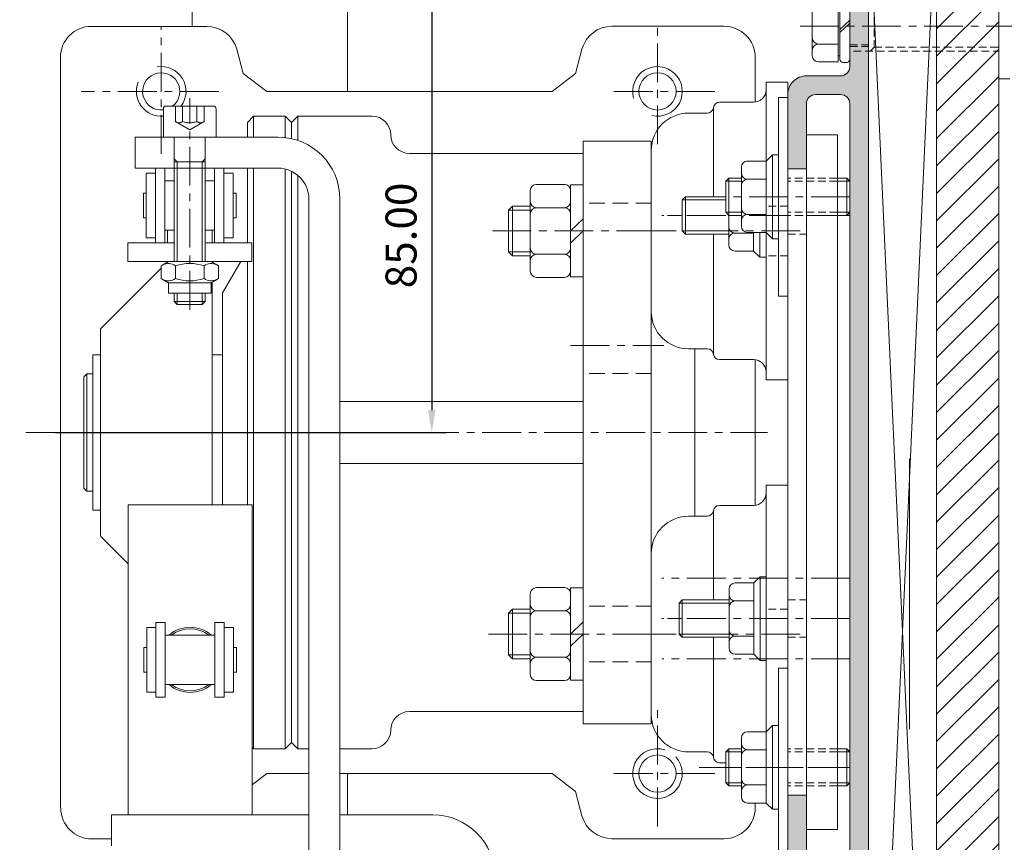
# Model space of a CAD drawing. Units: millimetres. Extents: x -306 to 794, y -131 to 550.
# Drawn here: x 235 to 393, y 346 to 479 of the extents above; entities that cross this region are included whole.
import ezdxf

# ---------------------------------------------------------------- set-up
doc = ezdxf.new("R2010")
doc.units = ezdxf.units.MM
doc.header["$LTSCALE"] = 5
for name, pattern in [('AM_ISO02W050', [7.5, 6, -1.5]), ('AM_ISO02W050x2', [3.75, 3, -0.75]), ('CENTER', [2, 1.25, -0.25, 0.25, -0.25]), ('DASHED', [0.75, 0.5, -0.25]), ('HIDDEN', [0.375, 0.25, -0.125])]:
    doc.linetypes.add(name, pattern=pattern)
doc.layers.get('0').update_dxf_attribs({"linetype": 'CONTINUOUS', "lineweight": 9})
for name, color, linetype, lineweight in [('AM_0N', 7, 'CONTINUOUS', 9), ('AM_3N', 6, 'AM_ISO02W050', 9), ('AM_8', 1, 'CONTINUOUS', 25), ('BODY', 7, 'CONTINUOUS', 9), ('CIRCLIP___19_X_1_2', 7, 'CONTINUOUS', 9), ('CTR', 1, 'CENTER', 9), ('DIMENSIONS', 7, 'CONTINUOUS', 9), ('HID', 6, 'HIDDEN', 9), ('OUTPUT_SHAFT', 7, 'CONTINUOUS', 9)]:
    doc.layers.add(name, color=color, linetype=linetype, lineweight=lineweight)
doc.styles.add('style1', font='ARIALBD.TTF', dxfattribs={"width": 0.85, "height": 5})
doc.dimstyles.new('LES1', dxfattribs={"dimscale": 1.2, "dimtxt": 3, "dimasz": 3, "dimexe": 2, "dimexo": 1, "dimgap": 2, "dimtad": 1, "dimtoh": 1, "dimzin": 0, "dimdsep": 46, "dimtxsty": 'style1', "dimcen": 0, "dimclrd": 256, "dimclre": 256, "dimadec": 0, "dimazin": 0, "dimtfac": 1, "dimtmove": 0, "dimatfit": 3, "dimfxl": 0, "dimtolj": 1, "dimtzin": 0, "dimarcsym": 0})

# ---------------------------------------------------------------- blocks, each defined once
blk = doc.blocks.new('*D220')
at = {"lineweight": -2}
for p, q in [((297.1, 497.45), (303.51, 497.45)), ((301.11, 493.85), (301.11, 416.05)), ((240.45, 412.45), (303.51, 412.45))]:
    blk.add_line(p, q, dxfattribs=at)
for points in [[(300.51, 493.85), (301.71, 493.85), (301.11, 497.45)], [(300.51, 416.05), (301.71, 416.05), (301.11, 412.45)]]:
    blk.add_solid(points)
at = {"color": 0, "insert": (296.16, 444.22), "char_height": 5, "attachment_point": 5, "rotation": 90, "style": 'style1'}
blk.add_mtext('\\A1;85.00', dxfattribs=at)
blk = doc.blocks.new('*D221')
at = {"lineweight": -2}
for p, q in [((217.9, 500.95), (143.7, 500.95)), ((146.1, 497.35), (146.1, 238.55)), ((243.4, 234.95), (143.7, 234.95))]:
    blk.add_line(p, q, dxfattribs=at)
for points in [[(145.5, 497.35), (146.7, 497.35), (146.1, 500.95)], [(145.5, 238.55), (146.7, 238.55), (146.1, 234.95)]]:
    blk.add_solid(points)
at = {"color": 0, "insert": (141.14, 374.19), "char_height": 5, "attachment_point": 5, "rotation": 90, "style": 'style1'}
blk.add_mtext('\\A1;266.00', dxfattribs=at)
blk = doc.blocks.new('*D223')
at = {"lineweight": -2}
for p, q in [((371.2, 500.45), (542.5, 500.45)), ((540.1, 264.05), (540.1, 496.85)), ((372.7, 260.45), (542.5, 260.45))]:
    blk.add_line(p, q, dxfattribs=at)
for points in [[(539.5, 496.85), (540.7, 496.85), (540.1, 500.45)], [(539.5, 264.05), (540.7, 264.05), (540.1, 260.45)]]:
    blk.add_solid(points)
at = {"color": 0, "insert": (535.14, 386.19), "char_height": 5, "attachment_point": 5, "rotation": 90, "style": 'style1'}
blk.add_mtext('\\A1;240.00', dxfattribs=at)
blk = doc.blocks.new('M6B')
for p, q in [((-3.84, 4), (-4.75, 4)), ((-3.84, 4), (3.84, 4)), ((1.84, 4), (-1.84, 4)), ((3.84, 4), (4.75, 4)), ((-5.75, 3), (-5.75, 0)), ((-2.84, 3), (-2.84, 0)), ((-2.84, 0), (-2.84, 3)), ((2.84, 3), (2.84, 0)), ((2.84, 0), (2.84, 3)), ((5.75, 3), (5.75, 0)), ((-5.75, 0), (-2.84, 0)), ((2.84, 0), (-2.84, 0)), ((5.75, 0), (2.84, 0))]:
    blk.add_line(p, q)
for centre, start, end in [((-4.75, 3), 90, 180), ((-3.84, 3), 0, 90), ((-1.84, 3), 90, 180), ((1.84, 3), 0, 90), ((3.84, 3), 90, 180), ((4.75, 3), 360, 90)]:
    blk.add_arc(centre, 1, start, end)
blk = doc.blocks.new('*D215')
at = {"lineweight": -2}
for p, q in [((414.73, 477.95), (532.5, 477.95)), ((530.1, 264.05), (530.1, 474.35)), ((372.7, 260.45), (532.5, 260.45))]:
    blk.add_line(p, q, dxfattribs=at)
for points in [[(529.5, 474.35), (530.7, 474.35), (530.1, 477.95)], [(529.5, 264.05), (530.7, 264.05), (530.1, 260.45)]]:
    blk.add_solid(points)
at = {"color": 0, "insert": (525.14, 365.19), "char_height": 5, "attachment_point": 5, "rotation": 90, "style": 'style1'}
blk.add_mtext('\\A1;217.50', dxfattribs=at)

msp = doc.modelspace()

# ---------------------------------------------------------------- hatches: boundary and pattern name
h = msp.add_hatch()
h.set_pattern_fill('ANSI31', color=256, scale=25, angle=90, style=0)
h.set_pattern_definition([(45, (585.5062, 587.7276), (2.209709, -2.209709), [])])
h.paths.add_polyline_path([(382.496, 260.649), (382.496, 506.728), (392.496, 506.728), (392.496, 260.649)])
h = msp.add_hatch(color=5)
edge = h.paths.add_edge_path()
edge.add_line((230.655, 497.793), (224.655, 497.793))
edge.add_arc((224.655, 495.293), 2.5, 450, 540)
edge.add_line((222.155, 495.293), (222.155, 482.793))
edge.add_arc((223.155, 482.793), 1, 540, 630)
edge.add_line((223.155, 481.793), (225.155, 481.793))
edge.add_line((225.155, 481.793), (225.155, 482.793))
edge.add_line((225.155, 482.793), (224.455, 482.793))
edge.add_arc((224.455, 483.093), 0.3, 134.76027, 270.00103, ccw=False)
edge.add_line((224.243, 483.306), (225.45, 484.503))
edge.add_arc((226.155, 483.793), 1, 405.23973, 494.76027, ccw=False)
edge.add_line((226.859, 484.503), (228.066, 483.306))
edge.add_arc((227.855, 483.093), 0.3, 270.00103, 405.23973, ccw=False)
edge.add_line((227.855, 482.793), (227.155, 482.793))
edge.add_line((227.155, 482.793), (227.155, 481.793))
edge.add_line((227.155, 481.793), (229.155, 481.793))
edge.add_arc((229.155, 482.793), 1, 270, 360.51613)
edge.add_arc((231.155, 482.811), 1, 86.56019, 180.51613, ccw=False)
edge.add_arc((231.755, 492.793), 9, 266.56019, 351.95215)
edge.add_arc((241.656, 491.393), 1, 450, 531.95215, ccw=False)
edge.add_line((241.656, 492.393), (243.769, 492.393))
edge.add_arc((243.769, 491.393), 1, 367.31871, 450, ccw=False)
edge.add_arc((251.555, 492.393), 6.85, 187.31871, 225.38978)
edge.add_arc((247.804, 488.577), 1.5, 225.03245, 407.03618)
edge.add_arc((251.496, 492.449), 3.85, -44.88762, 226.09233, ccw=False)
edge.add_arc((255.246, 488.634), 1.5, 492.96382, 630)
edge.add_line((255.246, 487.134), (267.946, 487.134))
edge.add_line((267.946, 487.134), (267.946, 490.199))
edge.add_line((267.946, 490.199), (259.813, 490.199))
edge.add_arc((259.813, 491.699), 1.5, 174.84673, 270, ccw=False)
edge.add_arc((251.496, 492.449), 6.85, 354.84673, 384.78167)
edge.add_arc((259.077, 495.949), 1.5, 90, 204.78167, ccw=False)
edge.add_line((259.077, 497.449), (289.946, 497.449))
edge.add_arc((289.946, 495.949), 1.5, 360, 450, ccw=False)
edge.add_line((291.446, 495.949), (291.446, 491.699))
edge.add_arc((289.946, 491.699), 1.5, 270, 360, ccw=False)
edge.add_line((289.946, 490.199), (281.946, 490.199))
edge.add_line((281.946, 490.199), (281.946, 487.134))
edge.add_line((281.946, 487.134), (291.396, 487.134))
edge.add_arc((291.396, 490.134), 3, 270, 360)
edge.add_line((294.396, 490.134), (294.396, 495.949))
edge.add_arc((295.896, 495.949), 1.5, 450, 540, ccw=False)
edge.add_line((295.896, 497.449), (358.238, 497.449))
edge.add_line((358.238, 497.449), (358.238, 496.14))
edge.add_arc((359.738, 496.14), 1.5, 540, 677.03618)
edge.add_arc((363.552, 492.39), 3.85, 223.90767, 494.88762, ccw=False)
edge.add_arc((359.681, 488.698), 1.5, 402.96382, 584.96755)
edge.add_arc((363.496, 492.449), 6.85, 224.61022, 294.78167)
edge.add_arc((366.996, 484.868), 1.5, 360, 474.78167, ccw=False)
edge.add_line((368.496, 484.868), (368.496, 471.449))
edge.add_arc((366.996, 471.449), 1.5, 270, 360, ccw=False)
edge.add_line((366.996, 469.949), (361.496, 469.949))
edge.add_arc((361.496, 466.949), 3, 450, 540)
edge.add_line((358.496, 466.949), (358.496, 454.949))
edge.add_line((358.496, 454.949), (361.496, 454.949))
edge.add_line((361.496, 454.949), (361.496, 465.449))
edge.add_arc((362.996, 465.449), 1.5, 450, 540, ccw=False)
edge.add_line((362.996, 466.949), (366.996, 466.949))
edge.add_arc((366.996, 465.449), 1.5, 360, 450, ccw=False)
edge.add_line((368.496, 465.449), (368.496, 343.449))
edge.add_arc((366.996, 343.449), 1.5, 270, 360, ccw=False)
edge.add_line((366.996, 341.949), (362.996, 341.949))
edge.add_arc((362.996, 343.449), 1.5, 180, 270, ccw=False)
edge.add_line((361.496, 343.449), (361.496, 353.949))
edge.add_line((361.496, 353.949), (358.496, 353.949))
edge.add_line((358.496, 353.949), (358.496, 343.449))
edge.add_arc((356.996, 343.449), 1.5, 270, 360, ccw=False)
edge.add_line((356.996, 341.949), (348.996, 341.949))
edge.add_arc((348.996, 340.449), 1.5, 450, 540)
edge.add_line((347.496, 340.449), (347.496, 335.949))
edge.add_line((347.496, 335.949), (350.496, 335.949))
edge.add_line((350.496, 335.949), (350.496, 337.449))
edge.add_arc((351.996, 337.449), 1.5, 450, 540, ccw=False)
edge.add_line((351.996, 338.949), (368.496, 338.949))
edge.add_line((368.496, 338.949), (368.496, 273.764))
edge.add_line((368.496, 273.764), (367.247, 273.764))
edge.add_arc((367.247, 272.264), 1.5, 450, 585.49111)
edge.add_arc((363.496, 268.449), 3.85, 134.50889, 405.49111, ccw=False)
edge.add_arc((359.746, 272.264), 1.5, 314.50889, 494.50889)
edge.add_arc((363.496, 268.449), 6.85, 494.50889, 509.76252)
edge.add_arc((357.146, 272.15), 0.5, 180, 329.76252, ccw=False)
edge.add_line((356.646, 272.15), (356.646, 273.949))
edge.add_line((356.646, 273.949), (352.996, 273.949))
edge.add_line((352.996, 273.949), (352.996, 276.949))
edge.add_line((352.996, 276.949), (349.996, 276.949))
edge.add_line((349.996, 276.949), (349.996, 273.949))
edge.add_line((349.996, 273.949), (348.996, 273.949))
edge.add_line((348.996, 273.949), (348.996, 260.449))
edge.add_line((348.996, 260.449), (351.346, 260.449))
edge.add_arc((351.346, 260.949), 0.5, 270, 450)
edge.add_line((351.346, 261.449), (351.346, 264.549))
edge.add_arc((351.746, 264.549), 0.4, 450, 539.99992, ccw=False)
edge.add_line((351.746, 264.949), (354.246, 264.949))
edge.add_arc((354.246, 264.549), 0.4, 360, 450, ccw=False)
edge.add_line((354.646, 264.549), (354.646, 261.449))
edge.add_arc((354.646, 260.949), 0.5, 450, 630)
edge.add_line((354.646, 260.449), (369.996, 260.449))
edge.add_arc((369.996, 261.949), 1.5, 270, 360)
edge.add_line((371.496, 261.949), (371.496, 498.949))
edge.add_arc((369.996, 498.949), 1.5, 360, 450)
edge.add_line((369.996, 500.449), (242.196, 500.449))
edge.add_line((242.196, 500.449), (242.196, 496.849))
edge.add_line((242.196, 496.849), (242.896, 496.849))
edge.add_arc((242.896, 496.549), 0.3, 314.76027, 450.00103, ccw=False)
edge.add_line((243.108, 496.336), (241.9, 495.139))
edge.add_arc((241.196, 495.849), 1, 225.23973, 314.76027, ccw=False)
edge.add_line((240.492, 495.139), (239.285, 496.336))
edge.add_arc((239.496, 496.549), 0.3, 90.00103, 225.23973, ccw=False)
edge.add_line((239.496, 496.849), (240.196, 496.849))
edge.add_line((240.196, 496.849), (240.196, 497.849))
edge.add_line((240.196, 497.849), (239.196, 497.849))
edge.add_arc((239.196, 496.349), 1.5, 450, 540)
edge.add_line((237.696, 496.349), (237.696, 492.849))
edge.add_arc((231.696, 492.849), 6, 270, 360, ccw=False)
edge.add_line((231.696, 486.849), (228.587, 486.849))
edge.add_arc((229.255, 490.793), 4, 180, 260.38582, ccw=False)
edge.add_line((225.255, 490.793), (225.255, 492.293))
edge.add_arc((226.755, 492.293), 1.5, 450, 540, ccw=False)
edge.add_line((226.755, 493.793), (230.655, 493.793))
edge.add_line((230.655, 493.793), (230.655, 497.793))
at = {"layer": 'AM_8'}
h = msp.add_hatch(color=256, dxfattribs=at)
edge = h.paths.add_edge_path()
edge.add_line((230.655, 497.793), (224.655, 497.793))
edge.add_arc((224.655, 495.293), 2.5, 90, 180)
edge.add_line((222.155, 495.293), (222.155, 482.793))
edge.add_arc((223.155, 482.793), 1, 180, 270)
edge.add_line((223.155, 481.793), (225.155, 481.793))
edge.add_line((225.155, 481.793), (225.155, 482.793))
edge.add_line((225.155, 482.793), (224.455, 482.793))
edge.add_arc((224.455, 483.093), 0.3, 134.76027, 270.00103, ccw=False)
edge.add_line((224.243, 483.306), (225.45, 484.503))
edge.add_arc((226.155, 483.793), 1, 45.23973, 134.76027, ccw=False)
edge.add_line((226.859, 484.503), (228.066, 483.306))
edge.add_arc((227.855, 483.093), 0.3, -89.99897, 45.23973, ccw=False)
edge.add_line((227.855, 482.793), (227.155, 482.793))
edge.add_line((227.155, 482.793), (227.155, 481.793))
edge.add_line((227.155, 481.793), (229.155, 481.793))
edge.add_arc((229.155, 482.793), 1, 270, 360.51613)
edge.add_arc((231.155, 482.811), 1, 86.56019, 180.51613, ccw=False)
edge.add_arc((231.755, 492.793), 9, 266.56019, 351.95215)
edge.add_arc((241.656, 491.393), 1, 90, 171.95215, ccw=False)
edge.add_line((241.656, 492.393), (243.769, 492.393))
edge.add_arc((243.769, 491.393), 1, 7.31871, 90, ccw=False)
edge.add_arc((251.555, 492.393), 6.85, 187.31871, 225.38978)
edge.add_arc((247.804, 488.577), 1.5, 225.03245, 407.03618)
edge.add_arc((251.496, 492.449), 3.85, -44.88762, 226.09233, ccw=False)
edge.add_arc((255.246, 488.634), 1.5, 132.96382, 270)
edge.add_line((255.246, 487.134), (267.946, 487.134))
edge.add_line((267.946, 487.134), (267.946, 490.199))
edge.add_line((267.946, 490.199), (259.813, 490.199))
edge.add_arc((259.813, 491.699), 1.5, 174.84673, 270, ccw=False)
edge.add_arc((251.496, 492.449), 6.85, 354.84673, 384.78167)
edge.add_arc((259.077, 495.949), 1.5, 90, 204.78167, ccw=False)
edge.add_line((259.077, 497.449), (289.946, 497.449))
edge.add_arc((289.946, 495.949), 1.5, 0, 90, ccw=False)
edge.add_line((291.446, 495.949), (291.446, 491.699))
edge.add_arc((289.946, 491.699), 1.5, -90, 0, ccw=False)
edge.add_line((289.946, 490.199), (281.946, 490.199))
edge.add_line((281.946, 490.199), (281.946, 487.134))
edge.add_line((281.946, 487.134), (291.396, 487.134))
edge.add_arc((291.396, 490.134), 3, 270, 360)
edge.add_line((294.396, 490.134), (294.396, 495.949))
edge.add_arc((295.896, 495.949), 1.5, 90, 180, ccw=False)
edge.add_line((295.896, 497.449), (358.238, 497.449))
edge.add_line((358.238, 497.449), (358.238, 496.14))
edge.add_arc((359.738, 496.14), 1.5, 180, 317.03618)
edge.add_arc((363.552, 492.39), 3.85, -136.09233, 134.88762, ccw=False)
edge.add_arc((359.681, 488.698), 1.5, 42.96382, 224.96755)
edge.add_arc((363.496, 492.449), 6.85, 224.61022, 294.78167)
edge.add_arc((366.996, 484.868), 1.5, 0, 114.78167, ccw=False)
edge.add_line((368.496, 484.868), (368.496, 471.449))
edge.add_arc((366.996, 471.449), 1.5, 270, 360, ccw=False)
edge.add_line((366.996, 469.949), (361.496, 469.949))
edge.add_arc((361.496, 466.949), 3, 90, 180)
edge.add_line((358.496, 466.949), (358.496, 454.949))
edge.add_line((358.496, 454.949), (361.496, 454.949))
edge.add_line((361.496, 454.949), (361.496, 465.449))
edge.add_arc((362.996, 465.449), 1.5, 90, 180, ccw=False)
edge.add_line((362.996, 466.949), (366.996, 466.949))
edge.add_arc((366.996, 465.449), 1.5, 0, 90, ccw=False)
edge.add_line((368.496, 465.449), (368.496, 343.449))
edge.add_arc((366.996, 343.449), 1.5, -90, 0, ccw=False)
edge.add_line((366.996, 341.949), (362.996, 341.949))
edge.add_arc((362.996, 343.449), 1.5, 180, 270, ccw=False)
edge.add_line((361.496, 343.449), (361.496, 353.949))
edge.add_line((361.496, 353.949), (358.496, 353.949))
edge.add_line((358.496, 353.949), (358.496, 343.449))
edge.add_arc((356.996, 343.449), 1.5, -90, 0, ccw=False)
edge.add_line((356.996, 341.949), (348.996, 341.949))
edge.add_arc((348.996, 340.449), 1.5, 90, 180)
edge.add_line((347.496, 340.449), (347.496, 335.949))
edge.add_line((347.496, 335.949), (350.496, 335.949))
edge.add_line((350.496, 335.949), (350.496, 337.449))
edge.add_arc((351.996, 337.449), 1.5, 90, 180, ccw=False)
edge.add_line((351.996, 338.949), (368.496, 338.949))
edge.add_line((368.496, 338.949), (368.496, 273.764))
edge.add_line((368.496, 273.764), (367.247, 273.764))
edge.add_arc((367.247, 272.264), 1.5, 90, 225.49111)
edge.add_arc((363.496, 268.449), 3.85, -225.49111, 45.49111, ccw=False)
edge.add_arc((359.746, 272.264), 1.5, 314.50889, 494.50889)
edge.add_arc((363.496, 268.449), 6.85, 134.50889, 149.76252)
edge.add_arc((357.146, 272.15), 0.5, 180, 329.76252, ccw=False)
edge.add_line((356.646, 272.15), (356.646, 273.949))
edge.add_line((356.646, 273.949), (352.996, 273.949))
edge.add_line((352.996, 273.949), (352.996, 276.949))
edge.add_line((352.996, 276.949), (349.996, 276.949))
edge.add_line((349.996, 276.949), (349.996, 273.949))
edge.add_line((349.996, 273.949), (348.996, 273.949))
edge.add_line((348.996, 273.949), (348.996, 260.449))
edge.add_line((348.996, 260.449), (351.346, 260.449))
edge.add_arc((351.346, 260.949), 0.5, 270, 450)
edge.add_line((351.346, 261.449), (351.346, 264.549))
edge.add_arc((351.746, 264.549), 0.4, 90, 179.99992, ccw=False)
edge.add_line((351.746, 264.949), (354.246, 264.949))
edge.add_arc((354.246, 264.549), 0.4, 0, 90, ccw=False)
edge.add_line((354.646, 264.549), (354.646, 261.449))
edge.add_arc((354.646, 260.949), 0.5, 90, 270)
edge.add_line((354.646, 260.449), (369.996, 260.449))
edge.add_arc((369.996, 261.949), 1.5, 270, 360)
edge.add_line((371.496, 261.949), (371.496, 498.949))
edge.add_arc((369.996, 498.949), 1.5, 0, 90)
edge.add_line((369.996, 500.449), (242.196, 500.449))
edge.add_line((242.196, 500.449), (242.196, 496.849))
edge.add_line((242.196, 496.849), (242.896, 496.849))
edge.add_arc((242.896, 496.549), 0.3, -45.23973, 90.00103, ccw=False)
edge.add_line((243.108, 496.336), (241.9, 495.139))
edge.add_arc((241.196, 495.849), 1, 225.23973, 314.76027, ccw=False)
edge.add_line((240.492, 495.139), (239.285, 496.336))
edge.add_arc((239.496, 496.549), 0.3, 90.00103, 225.23973, ccw=False)
edge.add_line((239.496, 496.849), (240.196, 496.849))
edge.add_line((240.196, 496.849), (240.196, 497.849))
edge.add_line((240.196, 497.849), (239.196, 497.849))
edge.add_arc((239.196, 496.349), 1.5, 90, 180)
edge.add_line((237.696, 496.349), (237.696, 492.849))
edge.add_arc((231.696, 492.849), 6, -90, 0, ccw=False)
edge.add_line((231.696, 486.849), (228.587, 486.849))
edge.add_arc((229.255, 490.793), 4, 180, 260.38582, ccw=False)
edge.add_line((225.255, 490.793), (225.255, 492.293))
edge.add_arc((226.755, 492.293), 1.5, 90, 180, ccw=False)
edge.add_line((226.755, 493.793), (230.655, 493.793))
edge.add_line((230.655, 493.793), (230.655, 497.793))
edge = h.paths.add_edge_path(flags=16)
edge.add_arc((349.296, 274.449), 0.5, 270, 360)
edge.add_line((349.796, 274.449), (349.796, 276.449))
edge.add_line((349.796, 276.449), (346.796, 276.449))
edge.add_line((346.796, 276.449), (346.796, 270.949))
edge.add_line((346.796, 270.949), (347.296, 270.449))
edge.add_line((347.296, 270.449), (346.796, 269.949))
edge.add_line((346.796, 269.949), (346.796, 266.949))
edge.add_line((346.796, 266.949), (348.796, 266.949))
edge.add_line((348.796, 266.949), (348.796, 273.949))
edge.add_line((348.796, 273.949), (349.296, 273.949))

# ---------------------------------------------------------------- linework, layer by layer
for p, q in [((382.496, 260.449), (382.496, 506.728)), ((392.496, 260.449), (392.496, 506.728)), ((371.496, 260.449), (382.496, 500.449)), ((382.496, 260.649), (371.496, 500.449)), ((371.496, 261.949), (371.496, 498.949)), ((262.502, 487.076), (262.502, 477.881)), ((287.502, 487.076), (287.502, 467.39)), ((362.446, 482.699), (362.446, 473.199)), ((366.896, 472.599), (366.896, 483.299)), ((368.496, 472.599), (368.496, 483.299)), ((366.596, 475.074), (366.596, 480.824)), ((368.496, 478.949), (366.896, 477.449)), ((368.496, 478.449), (366.896, 476.949)), ((363.446, 475.074), (366.596, 475.074)), ((366.596, 472.199), (366.596, 475.074)), ((366.596, 473.209), (366.896, 473.209)), ((363.446, 472.199), (366.596, 472.199)), ((367.396, 472.099), (367.996, 472.099)), ((354.996, 468.949), (358.496, 468.949)), ((354.996, 456.199), (354.996, 468.949)), ((358.496, 420.949), (358.496, 468.949)), ((392.496, 469.465), (394.296, 469.465)), ((352.996, 465.699), (347.496, 465.699)), ((356.996, 434.449), (356.996, 466.449)), ((356.996, 466.449), (358.496, 466.449)), ((345.512, 463.949), (342.496, 463.949)), ((346.504, 450.449), (346.504, 464.824)), ((271.396, 462.449), (272.396, 463.449)), ((271.396, 462.449), (271.396, 460.081)), ((272.396, 463.449), (272.396, 460.081)), ((361.496, 460.449), (366.496, 460.449)), ((366.496, 460.449), (366.496, 348.449)), ((253.296, 460.081), (276.296, 460.081)), ((253.296, 460.081), (253.296, 455.081)), ((336.496, 431.949), (336.496, 457.949)), ((356.025, 457.199), (355.025, 456.199)), ((356.025, 457.199), (356.025, 443.699)), ((356.996, 457.199), (356.025, 457.199)), ((253.296, 455.081), (276.296, 455.081)), ((255.096, 454.256), (255.096, 443.842)), ((255.096, 454.256), (256.596, 454.256)), ((256.596, 455.081), (256.596, 443.016)), ((256.596, 455.081), (258.096, 455.081)), ((256.596, 454.256), (256.596, 443.842)), ((258.096, 455.081), (258.096, 443.016)), ((266.096, 443.016), (266.096, 455.081)), ((266.096, 455.081), (267.596, 455.081)), ((267.596, 443.016), (267.596, 455.081)), ((267.596, 454.256), (267.596, 443.842)), ((267.596, 454.256), (269.096, 454.256)), ((269.096, 454.256), (269.096, 443.842)), ((271.396, 455.081), (271.396, 443.016)), ((272.396, 455.081), (272.396, 361.449)), ((358.496, 454.949), (358.496, 353.949)), ((358.496, 454.949), (358.496, 353.949)), ((361.496, 454.949), (361.496, 353.949)), ((258.096, 453.049), (259.596, 453.049)), ((264.596, 453.049), (266.096, 453.049)), ((317.996, 452.449), (322.496, 452.449)), ((323.496, 452.374), (323.496, 437.524)), ((325.496, 452.374), (323.496, 452.374)), ((325.496, 452.374), (325.496, 437.524)), ((348.496, 452.949), (348.996, 453.449)), ((348.496, 452.949), (351.025, 452.949)), ((348.496, 447.949), (348.496, 452.949)), ((348.996, 453.449), (351.025, 453.449)), ((348.996, 453.449), (348.996, 447.449)), ((367.996, 453.449), (366.496, 453.449)), ((368.496, 452.949), (366.496, 452.949)), ((368.496, 452.949), (367.996, 453.449)), ((367.996, 453.449), (367.996, 447.449)), ((255.096, 451.049), (254.616, 451.049)), ((254.616, 447.049), (254.616, 451.049)), ((269.096, 451.049), (269.577, 451.049)), ((269.577, 447.049), (269.577, 451.049)), ((316.996, 451.449), (316.996, 438.449)), ((323.496, 451.449), (323.496, 438.449)), ((281.296, 450.081), (281.296, 320.031)), ((286.296, 450.081), (286.296, 320.02)), ((341.496, 449.949), (341.996, 450.449)), ((341.496, 449.949), (341.496, 444.949)), ((348.496, 449.949), (341.496, 449.949)), ((341.996, 450.449), (341.996, 444.449)), ((348.496, 450.449), (341.996, 450.449)), ((314.126, 448.949), (313.496, 448.319)), ((313.496, 441.579), (313.496, 448.319)), ((313.496, 448.319), (316.996, 448.319)), ((314.126, 440.949), (314.126, 448.949)), ((314.126, 448.949), (316.996, 448.949)), ((317.996, 448.699), (322.496, 448.699)), ((348.996, 447.449), (348.496, 447.949)), ((348.496, 447.949), (351.025, 447.949)), ((368.496, 447.949), (366.496, 447.949)), ((367.996, 447.449), (368.496, 447.949)), ((255.096, 447.049), (254.616, 447.049)), ((269.096, 447.049), (269.577, 447.049)), ((323.496, 444.949), (325.496, 446.897)), ((348.996, 442.699), (348.996, 447.449)), ((348.996, 447.449), (351.025, 447.449)), ((367.996, 447.449), (366.496, 447.449)), ((258.096, 445.049), (259.596, 445.049)), ((264.596, 445.049), (266.096, 445.049)), ((323.496, 443.001), (325.496, 444.949)), ((341.496, 444.949), (341.996, 444.449)), ((348.996, 444.949), (341.496, 444.949)), ((348.996, 444.449), (341.996, 444.449)), ((346.504, 425.074), (346.504, 444.449)), ((352.996, 444.609), (349.996, 444.609)), ((352.996, 441.699), (352.996, 444.699)), ((353.996, 440.699), (353.996, 444.699)), ((354.996, 420.949), (354.996, 444.699)), ((356.025, 443.699), (355.025, 444.699)), ((259.596, 443.016), (252.096, 443.016)), ((252.096, 443.016), (252.096, 440.016)), ((255.096, 443.842), (256.596, 443.842)), ((256.596, 443.016), (258.096, 443.016)), ((272.096, 443.016), (264.596, 443.016)), ((266.096, 443.016), (267.596, 443.016)), ((267.596, 443.842), (269.096, 443.842)), ((272.096, 443.016), (272.096, 440.016)), ((356.025, 443.699), (356.996, 443.699)), ((313.496, 441.579), (316.996, 441.579)), ((313.496, 441.579), (314.126, 440.949)), ((352.996, 441.699), (349.996, 441.699)), ((353.996, 440.699), (352.996, 441.699)), ((272.096, 440.016), (252.096, 440.016)), ((271.396, 440.016), (271.396, 400.79)), ((314.126, 440.949), (316.996, 440.949)), ((317.996, 441.199), (322.496, 441.199)), ((354.996, 440.699), (353.996, 440.699)), ((317.996, 437.449), (322.496, 437.449)), ((325.496, 437.524), (323.496, 437.524)), ((356.996, 434.449), (358.496, 434.449)), ((345.512, 425.949), (342.496, 425.949)), ((265.696, 424.949), (267.396, 424.949)), ((352.996, 424.199), (347.496, 424.199)), ((354.996, 420.949), (358.496, 420.949)), ((378.096, 408.188), (378.096, 384.188)), ((358.496, 407.449), (358.496, 358.449)), ((354.996, 364.199), (354.996, 403.949)), ((354.996, 403.949), (358.496, 403.949)), ((358.496, 355.949), (358.496, 403.949)), ((252.152, 350.79), (252.152, 400.79)), ((272.152, 400.79), (252.152, 400.79)), ((272.152, 350.79), (272.152, 400.79)), ((352.996, 400.699), (347.496, 400.699)), ((345.512, 398.949), (342.496, 398.949)), ((346.504, 385.449), (346.504, 399.824)), ((336.496, 366.949), (336.496, 392.949)), ((354.025, 389.199), (353.025, 388.199)), ((354.025, 375.699), (354.025, 389.199)), ((354.025, 389.199), (354.996, 389.199)), ((317.996, 387.449), (322.496, 387.449)), ((323.496, 387.374), (323.496, 372.524)), ((325.496, 387.374), (323.496, 387.374)), ((325.496, 387.374), (325.496, 372.524)), ((316.996, 386.449), (316.996, 373.449)), ((323.496, 386.449), (323.496, 373.449)), ((340.996, 384.949), (341.496, 385.449)), ((340.996, 384.949), (340.996, 379.949)), ((349.025, 384.949), (340.996, 384.949)), ((341.496, 385.449), (341.496, 379.449)), ((349.025, 385.449), (341.496, 385.449)), ((378.096, 364.588), (378.096, 384.188)), ((314.126, 383.949), (313.496, 383.319)), ((313.496, 376.579), (313.496, 383.319)), ((313.496, 383.319), (316.996, 383.319)), ((314.126, 375.949), (314.126, 383.949)), ((314.126, 383.949), (316.996, 383.949)), ((317.996, 383.699), (322.496, 383.699)), ((255.152, 380.997), (255.152, 370.583)), ((255.152, 380.997), (256.652, 380.997)), ((256.652, 381.823), (256.652, 369.758)), ((256.652, 381.823), (258.152, 381.823)), ((256.652, 380.997), (256.652, 370.583)), ((258.152, 381.823), (258.152, 369.758)), ((266.152, 369.758), (266.152, 381.823)), ((266.152, 381.823), (267.652, 381.823)), ((267.652, 369.758), (267.652, 381.823)), ((267.652, 380.997), (267.652, 370.583)), ((267.652, 380.997), (269.152, 380.997)), ((269.152, 380.997), (269.152, 370.583)), ((323.496, 379.949), (325.496, 381.897)), ((258.152, 379.79), (266.152, 379.79)), ((323.496, 378.001), (325.496, 379.949)), ((340.996, 379.949), (341.496, 379.449)), ((349.025, 379.949), (340.996, 379.949)), ((349.025, 379.449), (341.496, 379.449)), ((346.504, 360.074), (346.504, 379.449)), ((254.672, 373.79), (254.672, 377.79)), ((255.152, 377.79), (254.672, 377.79)), ((269.152, 377.79), (269.633, 377.79)), ((269.633, 373.79), (269.633, 377.79)), ((313.496, 376.579), (316.996, 376.579)), ((313.496, 376.579), (314.126, 375.949)), ((317.996, 376.199), (322.496, 376.199)), ((354.025, 375.699), (353.025, 376.699)), ((314.126, 375.949), (316.996, 375.949)), ((354.996, 375.699), (354.025, 375.699)), ((255.152, 373.79), (254.672, 373.79)), ((269.152, 373.79), (269.633, 373.79)), ((356.996, 374.449), (358.496, 374.449)), ((356.996, 374.449), (356.996, 342.449)), ((258.152, 371.79), (266.152, 371.79)), ((317.996, 372.449), (322.496, 372.449)), ((325.496, 372.524), (323.496, 372.524)), ((255.152, 370.583), (256.652, 370.583)), ((267.652, 370.583), (269.152, 370.583)), ((252.152, 369.758), (252.152, 366.758)), ((256.652, 369.758), (258.152, 369.758)), ((266.152, 369.758), (267.652, 369.758)), ((356.025, 365.199), (355.025, 364.199)), ((356.025, 365.199), (356.996, 365.199)), ((356.025, 351.699), (356.025, 365.199)), ((272.152, 361.693), (272.396, 361.449)), ((279.496, 361.449), (281.296, 361.449)), ((345.512, 360.949), (342.496, 360.949)), ((348.996, 361.449), (348.496, 360.949)), ((348.496, 360.949), (348.496, 355.949)), ((348.496, 360.949), (351.025, 360.949)), ((348.996, 355.449), (348.996, 361.449)), ((348.996, 361.449), (351.025, 361.449)), ((367.996, 361.449), (366.496, 361.449)), ((368.496, 360.949), (366.496, 360.949)), ((367.996, 355.449), (367.996, 361.449)), ((367.996, 361.449), (368.496, 360.949)), ((348.496, 359.199), (347.496, 359.199)), ((287.502, 357.449), (287.502, 350.79)), ((348.496, 355.949), (351.025, 355.949)), ((348.496, 355.949), (348.996, 355.449)), ((368.496, 355.949), (366.496, 355.949)), ((368.496, 355.949), (367.996, 355.449)), ((348.996, 355.449), (351.025, 355.449)), ((367.996, 355.449), (366.496, 355.449)), ((356.025, 351.699), (355.025, 352.699)), ((249.496, 350.79), (249.496, 345.79)), ((281.296, 350.79), (249.496, 350.79)), ((301.296, 350.79), (286.296, 350.79)), ((356.996, 351.699), (356.025, 351.699)), ((361.496, 348.449), (366.496, 348.449))]:
    msp.add_line(p, q)
at = {"linetype": 'Continuous'}
for p, q in [((264.849, 477.94), (246.246, 477.94)), ((348.246, 477.949), (330.146, 477.949)), ((270.72, 470.347), (269.678, 474.234)), ((325.317, 474.243), (324.273, 470.347)), ((241.246, 472.949), (241.246, 351.949)), ((353.246, 472.949), (353.246, 465.714)), ((270.72, 470.347), (274.496, 467.449)), ((320.496, 467.449), (324.273, 470.347)), ((320.496, 467.449), (274.496, 467.449)), ((272.396, 463.449), (277.496, 463.449)), ((277.496, 463.449), (277.496, 460.009)), ((277.496, 463.449), (278.496, 462.449)), ((278.496, 462.449), (279.496, 463.449)), ((278.496, 462.449), (278.496, 459.836)), ((279.496, 463.449), (291.496, 463.449)), ((279.496, 463.449), (279.496, 459.555)), ((294.496, 460.449), (294.496, 460.449)), ((325.496, 459.449), (325.496, 365.449)), ((325.496, 459.449), (336.496, 459.449)), ((336.496, 459.449), (336.496, 365.449)), ((297.496, 457.449), (325.496, 457.449)), ((277.496, 454.935), (277.496, 361.449)), ((278.496, 454.571), (278.496, 362.449)), ((279.496, 453.923), (279.496, 361.449)), ((267.396, 434.949), (270.322, 440.016)), ((267.396, 400.79), (267.396, 434.949)), ((343.496, 425.949), (343.496, 398.949)), ((353.246, 424.183), (353.246, 400.714)), ((286.296, 417.449), (325.496, 417.449)), ((286.296, 407.449), (325.496, 407.449)), ((297.496, 367.449), (325.496, 367.449)), ((325.496, 365.449), (336.496, 365.449)), ((294.496, 364.449), (294.496, 364.449)), ((277.496, 361.449), (278.496, 362.449)), ((278.496, 362.449), (279.496, 361.449)), ((272.396, 361.449), (277.496, 361.449)), ((286.296, 361.449), (291.496, 361.449)), ((272.152, 355.65), (274.496, 357.449)), ((281.296, 357.449), (274.496, 357.449)), ((320.496, 357.449), (286.296, 357.449)), ((320.496, 357.449), (324.273, 354.551)), ((325.317, 350.655), (324.273, 354.551)), ((353.246, 352.699), (353.246, 351.949)), ((249.496, 346.899), (246.302, 346.899)), ((348.246, 346.949), (330.146, 346.949))]:
    msp.add_line(p, q, dxfattribs=at)
for points in [[(371.496, 261.949), (371.496, 498.949, 0.4142136), (369.996, 500.449), (242.196, 500.449), (242.196, 496.849), (242.896, 496.849, -0.6696992), (243.108, 496.336), (241.9, 495.139, -0.4117647), (240.492, 495.139), (239.285, 496.336, -0.6696862), (239.496, 496.849), (240.196, 496.849), (240.196, 497.849), (239.196, 497.849, 0.4142136), (237.696, 496.349), (237.696, 492.849, -0.4142136), (231.696, 486.849)], [(368.496, 484.868), (368.496, 471.449, -0.4142136), (366.996, 469.949), (361.496, 469.949, 0.4142136), (358.496, 466.949), (358.496, 454.949), (361.496, 454.949), (361.496, 465.449, -0.4142136), (362.996, 466.949), (366.996, 466.949, -0.4142136), (368.496, 465.449), (368.496, 343.449, -0.4142136)], [(361.496, 343.449), (361.496, 353.949), (358.496, 353.949), (358.496, 343.449, -0.4142136)]]:
    msp.add_lwpolyline(points, format="xyb")
for centre in [(337.496, 467.449), (337.496, 357.449)]:
    msp.add_circle(centre, 3, dxfattribs=at)
for centre, radius, start, end in [((246.246, 472.94), 5, 90, 180), ((264.849, 472.94), 5, 15, 90), ((330.146, 472.949), 5, 90, 165), ((348.246, 472.949), 5, 0, 90), ((257.496, 467.449), 4, 323.70982, 99.29435), ((337.496, 467.449), 4, 257.11236, 196.08596), ((257.496, 467.449), 3, 307.8923, 276.69977), ((257.496, 467.449), 4, 157.98133, 275.0198), ((291.496, 460.449), 3, 0, 90), ((297.496, 460.449), 3, 180, 270), ((297.496, 364.449), 3, 90, 180), ((291.496, 364.449), 3, 270, 0), ((337.496, 357.449), 4, 72.60282, 42.70805), ((246.302, 351.899), 5, 180, 270), ((348.246, 351.949), 5, 270, 0), ((330.146, 351.949), 5, 195, 270)]:
    msp.add_arc(centre, radius, start, end, dxfattribs=at)
for centre, radius, start, end in [((363.446, 476.074), 1, 180, 270), ((363.446, 474.074), 1, 90, 180), ((363.446, 473.199), 1, 180, 270), ((367.396, 472.599), 0.5, 180, 270), ((367.996, 472.599), 0.5, 270, 0), ((352.996, 467.699), 2, 270, 0), ((347.496, 464.699), 1, 90, 172.81924), ((342.496, 457.949), 6, 90, 180), ((345.512, 464.949), 1, 270, 352.81924), ((276.296, 450.081), 10, 0, 90), ((276.296, 450.081), 5, 0, 90), ((317.996, 451.449), 1, 90, 180), ((322.496, 451.449), 1, 0, 90), ((317.996, 449.699), 1, 180, 270), ((322.496, 449.699), 1, 270, 0), ((317.996, 447.699), 1, 90, 180), ((322.496, 447.699), 1, 0, 90), ((349.996, 445.609), 1, 180, 270), ((349.996, 443.609), 1, 90, 180), ((317.996, 442.199), 1, 180, 270), ((322.496, 442.199), 1, 270, 0), ((349.996, 442.699), 1, 180, 270), ((317.996, 440.199), 1, 90, 180), ((322.496, 440.199), 1, 0, 90), ((317.996, 438.449), 1, 180, 270), ((322.496, 438.449), 1, 270, 0), ((342.496, 431.949), 6, 180, 270), ((345.512, 424.949), 1, 7.18076, 90), ((347.496, 425.199), 1, 187.18076, 270), ((352.996, 422.199), 2, 0, 90), ((352.996, 402.699), 2, 270, 0), ((347.496, 399.699), 1, 90, 172.81924), ((342.496, 392.949), 6, 90, 180), ((345.512, 399.949), 1, 270, 352.81924), ((317.996, 386.449), 1, 90, 180), ((322.496, 386.449), 1, 0, 90), ((317.996, 384.699), 1, 180, 270), ((322.496, 384.699), 1, 270, 0), ((317.996, 382.699), 1, 90, 180), ((322.496, 382.699), 1, 0, 90), ((262.152, 375.79), 5.25, 49.63241, 130.36759), ((262.152, 375.79), 5, 53.1301, 126.8699), ((317.996, 377.199), 1, 180, 270), ((317.996, 375.199), 1, 90, 180), ((322.496, 377.199), 1, 270, 0), ((322.496, 375.199), 1, 0, 90), ((317.996, 373.449), 1, 180, 270), ((322.496, 373.449), 1, 270, 0), ((262.152, 375.79), 5.25, 229.63241, 310.36759), ((262.152, 375.79), 5, 233.1301, 306.8699), ((342.496, 366.949), 6, 180, 270), ((345.512, 359.949), 1, 7.18076, 90), ((347.496, 360.199), 1, 187.18076, 270), ((301.296, 340.79), 10, 0, 90)]:
    msp.add_arc(centre, radius, start, end)
at = {"layer": 'AM_0N'}
for p, q in [((265.846, 465.081), (258.346, 465.081)), ((257.846, 464.581), (257.846, 460.081)), ((266.346, 464.581), (266.346, 460.081)), ((259.596, 460.081), (257.846, 460.081)), ((259.596, 460.081), (259.596, 456.572)), ((264.596, 460.081), (259.596, 460.081)), ((266.346, 460.081), (264.596, 460.081)), ((264.596, 460.081), (264.596, 456.572)), ((260.087, 456.081), (259.596, 456.572)), ((259.596, 456.572), (259.596, 456.081)), ((259.596, 456.081), (259.596, 440.016)), ((259.596, 456.081), (264.596, 456.081)), ((260.087, 440.016), (260.087, 456.081)), ((264.106, 456.081), (264.596, 456.572)), ((264.106, 440.016), (264.106, 456.081)), ((264.596, 456.572), (264.596, 456.081)), ((264.596, 456.081), (264.596, 440.016)), ((257.476, 439.335), (258.656, 440.016)), ((265.536, 440.016), (258.656, 440.016)), ((266.716, 439.335), (265.536, 440.016)), ((257.476, 439.335), (257.476, 437.26)), ((259.786, 439.335), (259.786, 437.26)), ((264.406, 439.335), (264.406, 437.26)), ((266.716, 439.335), (266.716, 437.26)), ((257.476, 437.26), (258.656, 436.579)), ((265.536, 436.579), (258.656, 436.579)), ((258.656, 434.916), (258.656, 436.579)), ((266.716, 437.26), (265.536, 436.579)), ((265.536, 434.916), (265.536, 436.579)), ((265.536, 434.916), (258.656, 434.916)), ((259.596, 434.916), (259.596, 433.572)), ((260.087, 433.081), (260.087, 434.916)), ((264.106, 433.081), (264.106, 434.916)), ((264.596, 434.916), (264.596, 433.572)), ((259.596, 433.572), (260.087, 433.081)), ((259.596, 433.572), (264.596, 433.572)), ((264.596, 433.572), (264.106, 433.081)), ((260.087, 433.081), (264.106, 433.081))]:
    msp.add_line(p, q, dxfattribs=at)
for centre, radius, start, end in [((258.346, 464.581), 0.5, 90, 180), ((265.846, 464.581), 0.5, 0, 90), ((258.631, 437.651), 2.042, 55.56153, 115.56153), ((262.096, 432.06), 7.633, 72.38303, 107.61697), ((265.561, 437.651), 2.042, 64.43847, 124.43847), ((258.631, 438.944), 2.042, 244.43847, 304.43847), ((262.096, 444.535), 7.633, 252.38303, 287.61697), ((265.561, 438.944), 2.042, 235.56153, 295.56153)]:
    msp.add_arc(centre, radius, start, end, dxfattribs=at)
at = {"layer": 'AM_3N', "linetype": 'AM_ISO02W050x2'}
for p, q in [((259.786, 465.081), (259.786, 462.581)), ((260.941, 465.081), (260.941, 462.581)), ((263.251, 465.081), (263.251, 462.581)), ((264.406, 465.081), (264.406, 462.581)), ((259.786, 462.581), (262.096, 461.248)), ((264.406, 462.581), (262.096, 461.248))]:
    msp.add_line(p, q, dxfattribs=at)
for centre, radius, start, end in [((260.364, 463.324), 0.941, 232.12112, 307.87888), ((262.096, 465.848), 3.465, 250.52878, 289.47122), ((263.829, 463.324), 0.941, 232.12112, 307.87888)]:
    msp.add_arc(centre, radius, start, end, dxfattribs=at)
at = {"layer": 'BODY', "linetype": 'Continuous'}
for p, q in [((258.496, 445.049), (258.496, 443.016)), ((259.596, 445.049), (258.496, 445.049)), ((265.696, 445.049), (264.596, 445.049)), ((265.696, 445.049), (265.696, 443.016)), ((257.476, 438.929), (247.696, 429.149)), ((265.696, 436.671), (265.696, 400.79)), ((247.696, 395.749), (247.696, 429.149)), ((252.152, 391.29), (247.752, 395.69)), ((259.652, 379.79), (258.552, 379.79))]:
    msp.add_line(p, q, dxfattribs=at)
at = {"layer": 'CIRCLIP___19_X_1_2', "linetype": 'Continuous'}
for p, q in [((246.496, 424.949), (246.496, 399.949)), ((246.496, 424.949), (247.696, 424.949)), ((247.696, 424.949), (247.696, 399.949)), ((246.496, 399.949), (247.696, 399.949))]:
    msp.add_line(p, q, dxfattribs=at)
at = {"layer": 'CTR', "linetype": 'CENTER'}
for p, q in [((257.496, 457.401), (257.496, 477.94)), ((337.496, 458.926), (337.496, 477.949)), ((266.765, 467.449), (244.571, 467.449)), ((346.731, 467.449), (329.343, 467.449)), ((310.893, 444.949), (338.496, 444.949)), ((323.496, 426.449), (338.496, 426.449)), ((239.246, 412.449), (355.246, 412.449)), ((310.242, 379.949), (338.496, 379.949)), ((337.496, 348.926), (337.496, 367.949)), ((346.731, 357.449), (329.343, 357.449))]:
    msp.add_line(p, q, dxfattribs=at)
at = {"layer": 'CTR'}
for p, q in [((360.487, 477.949), (413.53, 477.949)), ((262.096, 432.251), (262.096, 466.333)), ((368.496, 450.449), (347.981, 450.449)), ((368.496, 447.449), (338.19, 447.449)), ((339.118, 447.449), (341.525, 447.449)), ((360.496, 444.949), (334.496, 444.949)), ((267.696, 412.449), (235.696, 412.449)), ((236.396, 412.449), (267.696, 412.449)), ((267.696, 412.449), (236.396, 412.449)), ((368.496, 388.949), (338.19, 388.949)), ((368.496, 382.449), (338.19, 382.449)), ((339.118, 382.449), (341.525, 382.449)), ((360.496, 379.949), (334.496, 379.949)), ((368.496, 375.949), (338.19, 375.949)), ((344.233, 358.449), (368.496, 358.449)), ((368.496, 358.449), (347.981, 358.449))]:
    msp.add_line(p, q, dxfattribs=at)
at = {"layer": 'DIMENSIONS', "linetype": 'Continuous'}
msp.add_line((258.496, 440.016), (258.496, 439.949), dxfattribs=at)
at = {"layer": 'HID'}
for p, q in [((372.396, 481.32), (372.396, 474.57)), ((368.496, 474.949), (371.496, 474.949)), ((368.496, 474.699), (371.496, 474.699)), ((372.396, 474.57), (371.771, 473.945)), ((372.396, 474.57), (392.496, 474.57)), ((369.096, 473.945), (392.496, 473.945)), ((259.596, 455.081), (259.596, 460.081)), ((264.596, 455.081), (264.596, 460.081)), ((366.496, 453.449), (358.496, 453.449)), ((366.496, 452.949), (358.496, 452.949)), ((358.496, 448.949), (354.996, 448.949)), ((366.496, 447.949), (358.496, 447.949)), ((366.496, 447.449), (358.496, 447.449)), ((358.496, 444.449), (361.496, 444.449)), ((259.596, 443.016), (259.596, 440.016)), ((264.596, 443.016), (264.596, 440.016)), ((358.496, 440.949), (354.996, 440.949)), ((358.496, 385.449), (361.496, 385.449)), ((358.496, 383.949), (354.996, 383.949)), ((358.496, 379.449), (361.496, 379.449)), ((358.496, 375.949), (354.996, 375.949)), ((366.496, 361.449), (358.496, 361.449)), ((366.496, 360.949), (358.496, 360.949)), ((366.496, 355.949), (358.496, 355.949)), ((366.496, 355.449), (358.496, 355.449))]:
    msp.add_line(p, q, dxfattribs=at)
at = {"layer": 'HID', "linetype": 'DASHED'}
for p, q in [((336.496, 449.449), (325.496, 449.449)), ((336.496, 421.949), (325.496, 421.949)), ((336.496, 384.449), (325.496, 384.449)), ((336.496, 375.449), (325.496, 375.449))]:
    msp.add_line(p, q, dxfattribs=at)
at = {"layer": 'HID'}
msp.add_arc((360.818, 448.804), 5.316, 60.90176, 61.69853, dxfattribs=at)
at = {"layer": 'OUTPUT_SHAFT', "linetype": 'Continuous'}
for p, q in [((244.996, 421.424), (245.496, 421.924)), ((244.996, 421.424), (244.996, 403.474)), ((245.496, 402.974), (245.496, 421.924)), ((245.496, 421.924), (246.496, 421.924)), ((246.496, 421.924), (246.496, 402.974)), ((244.996, 403.474), (245.496, 402.974)), ((245.496, 402.974), (246.496, 402.974))]:
    msp.add_line(p, q, dxfattribs=at)

# ---------------------------------------------------------------- block references
at = {"rotation": 90}
msp.add_blockref('M6B', (355.025, 450.449), dxfattribs=at)
at = {"extrusion": (0, 0, -1), "zscale": -1, "rotation": 270}
for p in [(-353.025, 382.449), (-355.025, 358.449)]:
    msp.add_blockref('M6B', p, dxfattribs=at)

# ---------------------------------------------------------------- dimensions: what is measured, and where the dimension line sits
for base, p1, p2, angle, picture, middle in [((146.096, 234.949), (219.096, 500.949), (244.603, 234.949), 270, '*D221', (146.096, 374.188)), ((540.096, 500.449), (371.496, 260.449), (369.996, 500.449), 270, '*D223', (540.096, 386.188)), ((301.113, 412.449), (295.896, 497.449), (239.246, 412.449), 90, '*D220', (301.113, 444.217)), ((530.096, 477.949), (371.496, 260.449), (413.53, 477.949), 270, '*D215', (530.096, 365.188))]:
    dim = msp.add_linear_dim(base=base, p1=p1, p2=p2, angle=angle, dimstyle='LES1')
    dim.commit()
    dim.dimension.update_dxf_attribs({"geometry": picture, "text_midpoint": middle, "dimtype": 160})

doc.saveas('drawing.dxf')
